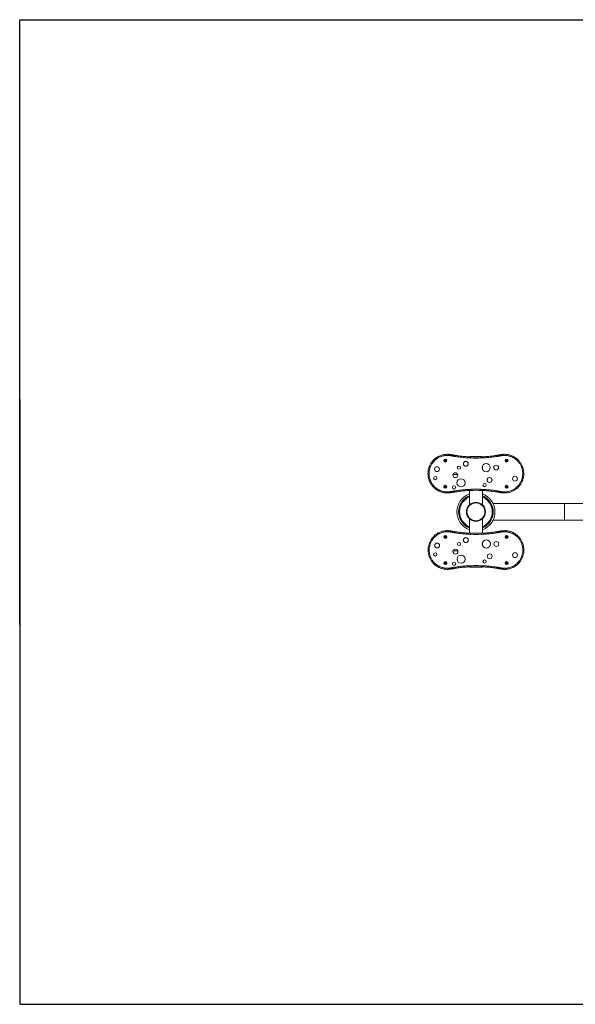
# Model space of a CAD drawing. Units: millimetres. Extents: x 22644 to 27318, y 1674 to 5556.
# Drawn here: x 22644 to 24685, y 1808 to 5421 of the extents above; entities that cross this region are included whole.
import ezdxf

# ---------------------------------------------------------------- set-up
doc = ezdxf.new("R2010")
doc.units = ezdxf.units.MM

msp = doc.modelspace()

# ---------------------------------------------------------------- linework, layer by layer
for p, q in [((22644.3, 3200.8), (22644.3, 5420.6)), ((22644.3, 5420.6), (25003.1, 5420.6)), ((22644.3, 4027.3), (22644.3, 1807.5)), ((22644.3, 1807.5), (25003.1, 1807.5))]:
    msp.add_line(p, q)
at = {"color": 7, "linetype": 'Continuous', "lineweight": 18}
for p, q in [((24174.6, 3808.3), (24174.6, 3813.2)), ((24205.6, 3802.8), (24206.4, 3804.3)), ((24206.4, 3801.3), (24205.6, 3802.8)), ((24206.4, 3804.3), (24208.2, 3804.3)), ((24208.2, 3801.3), (24206.4, 3801.3)), ((24208.2, 3804.3), (24209, 3802.8)), ((24209, 3802.8), (24208.2, 3801.3)), ((24228.1, 3824.6), (24227.3, 3820.6)), ((24227.3, 3820.6), (24228.1, 3824.6)), ((24245.8, 3817.5), (24242.1, 3818.1)), ((24245.8, 3821.5), (24242.5, 3822.1)), ((24245.8, 3817.5), (24245.8, 3821.5)), ((24275.5, 3814), (24275.5, 3818)), ((24297.1, 3818), (24297.1, 3816.5)), ((24297.1, 3818), (24320.1, 3818)), ((24301.2, 3812.3), (24301.2, 3816.3)), ((24320.1, 3818), (24343.1, 3818)), ((24338.6, 3816.3), (24338.6, 3812.3)), ((24343.1, 3816.6), (24343.1, 3818)), ((24364.3, 3814), (24364.3, 3818)), ((24397.2, 3822), (24393.9, 3821.5)), ((24393.9, 3817.5), (24393.9, 3821.5)), ((24397.7, 3818.1), (24393.9, 3817.5)), ((24411.7, 3824.5), (24412.4, 3820.6)), ((24412.5, 3820.6), (24411.8, 3824.6)), ((24412.5, 3820.6), (24412.3, 3820.6)), ((24430.8, 3802.8), (24431.7, 3804.3)), ((24431.7, 3801.3), (24430.8, 3802.8)), ((24431.7, 3804.3), (24433.4, 3804.3)), ((24433.4, 3801.3), (24431.7, 3801.3)), ((24433.4, 3804.3), (24434.3, 3802.8)), ((24434.3, 3802.8), (24433.4, 3801.3)), ((24465.3, 3813.2), (24465.3, 3808.3)), ((24151.1, 3775.2), (24151.1, 3785.9)), ((24246, 3757.7), (24242.5, 3757.7)), ((24344.3, 3769.9), (24344.3, 3783.7)), ((24488.7, 3785.9), (24488.7, 3775.2)), ((24151.1, 3723.7), (24151.1, 3734.4)), ((24252.8, 3751.7), (24235.7, 3751.7)), ((24488.7, 3734.4), (24488.7, 3723.7)), ((24174.6, 3696.4), (24174.6, 3701.3)), ((24205.6, 3706.8), (24206.4, 3708.3)), ((24206.4, 3705.3), (24205.6, 3706.8)), ((24206.4, 3708.3), (24208.2, 3708.3)), ((24208.2, 3705.3), (24206.4, 3705.3)), ((24208.2, 3708.3), (24209, 3706.8)), ((24209, 3706.8), (24208.2, 3705.3)), ((24227.3, 3688.9), (24228.1, 3685)), ((24242.1, 3691.5), (24245.8, 3692.1)), ((24242.5, 3687.5), (24245.8, 3688)), ((24245.8, 3692.1), (24245.8, 3688)), ((24275.5, 3695.6), (24275.5, 3691.6)), ((24296, 3693), (24296, 3640)), ((24301.2, 3693.2), (24301.2, 3697.2)), ((24338.6, 3697.2), (24338.6, 3693.2)), ((24344.3, 3640), (24344.3, 3693)), ((24364.3, 3695.6), (24364.3, 3691.6)), ((24393.9, 3692.1), (24393.9, 3688)), ((24393.9, 3692.1), (24397.7, 3691.5)), ((24393.9, 3688), (24397.2, 3687.5)), ((24412.4, 3689), (24411.7, 3685)), ((24411.8, 3685), (24412.5, 3688.9)), ((24430.8, 3706.8), (24431.7, 3708.3)), ((24431.7, 3705.3), (24430.8, 3706.8)), ((24431.7, 3708.3), (24433.4, 3708.3)), ((24433.4, 3705.3), (24431.7, 3705.3)), ((24433.4, 3708.3), (24434.3, 3706.8)), ((24434.3, 3706.8), (24433.4, 3705.3)), ((24465.3, 3701.3), (24465.3, 3696.4)), ((24344.3, 3640.3), (24344.4, 3640.3)), ((24376.1, 3644.8), (24375.4, 3644.8)), ((24645.1, 3644.8), (24383.1, 3644.8)), ((24740.1, 3644.8), (24645.1, 3644.8)), ((24645.1, 3644.8), (24645.1, 3614.7)), ((24645.1, 3614.7), (24645.1, 3584.5)), ((24296, 3589.3), (24296, 3536.4)), ((24344.3, 3536.4), (24344.3, 3589.4)), ((24344.4, 3589.1), (24344.3, 3589.1)), ((24375.4, 3584.5), (24376.1, 3584.5)), ((24383.1, 3584.5), (24645.1, 3584.5)), ((24645.1, 3584.5), (24740.1, 3584.5)), ((24228.5, 3544.4), (24227.7, 3540.4)), ((24227.7, 3540.4), (24228.5, 3544.4)), ((24246.2, 3541.3), (24242.9, 3541.9)), ((24246.2, 3537.3), (24246.2, 3541.3)), ((24397.6, 3541.8), (24394.3, 3541.3)), ((24394.3, 3537.3), (24394.3, 3541.3)), ((24412.1, 3544.3), (24412.8, 3540.4)), ((24412.9, 3540.4), (24412.2, 3544.4)), ((24151.5, 3495), (24151.5, 3505.7)), ((24175, 3528.1), (24175, 3533)), ((24206, 3522.6), (24206.8, 3524.1)), ((24206.8, 3521.1), (24206, 3522.6)), ((24206.8, 3524.1), (24208.6, 3524.1)), ((24208.6, 3521.1), (24206.8, 3521.1)), ((24208.6, 3524.1), (24209.4, 3522.6)), ((24209.4, 3522.6), (24208.6, 3521.1)), ((24246.2, 3537.3), (24242.5, 3537.9)), ((24275.9, 3533.8), (24275.9, 3537.8)), ((24301.6, 3532.1), (24301.6, 3536.1)), ((24339, 3536.1), (24339, 3532.1)), ((24364.7, 3533.8), (24364.7, 3537.8)), ((24398.1, 3537.9), (24394.3, 3537.3)), ((24412.9, 3540.4), (24412.7, 3540.4)), ((24431.2, 3522.6), (24432.1, 3524.1)), ((24432.1, 3521.1), (24431.2, 3522.6)), ((24432.1, 3524.1), (24433.8, 3524.1)), ((24433.8, 3521.1), (24432.1, 3521.1)), ((24433.8, 3524.1), (24434.7, 3522.6)), ((24434.7, 3522.6), (24433.8, 3521.1)), ((24465.7, 3533), (24465.7, 3528.1)), ((24489.1, 3505.7), (24489.1, 3495)), ((24253.1, 3471.7), (24236.2, 3471.7)), ((24344.3, 3490.6), (24344.3, 3502.6)), ((24151.5, 3443.5), (24151.5, 3454.2)), ((24489.1, 3454.2), (24489.1, 3443.5)), ((24175, 3416.2), (24175, 3421.1)), ((24206, 3426.6), (24206.8, 3428.1)), ((24206.8, 3425.1), (24206, 3426.6)), ((24206.8, 3428.1), (24208.6, 3428.1)), ((24208.6, 3425.1), (24206.8, 3425.1)), ((24208.6, 3428.1), (24209.4, 3426.6)), ((24209.4, 3426.6), (24208.6, 3425.1)), ((24227.7, 3408.7), (24228.5, 3404.8)), ((24242.5, 3411.3), (24246.2, 3411.9)), ((24242.9, 3407.3), (24246.2, 3407.8)), ((24246.2, 3411.9), (24246.2, 3407.8)), ((24275.9, 3415.4), (24275.9, 3411.4)), ((24297.1, 3412.8), (24297.1, 3411.4)), ((24297.1, 3411.4), (24320.1, 3411.4)), ((24301.6, 3413), (24301.6, 3417)), ((24320.1, 3411.4), (24343.1, 3411.4)), ((24339, 3417), (24339, 3413)), ((24343.1, 3411.4), (24343.1, 3412.8)), ((24364.7, 3415.4), (24364.7, 3411.4)), ((24394.3, 3411.9), (24394.3, 3407.8)), ((24394.3, 3411.9), (24398.1, 3411.3)), ((24394.3, 3407.8), (24397.6, 3407.3)), ((24412.8, 3408.8), (24412.1, 3404.8)), ((24412.2, 3404.8), (24412.9, 3408.7)), ((24431.2, 3426.6), (24432.1, 3428.1)), ((24432.1, 3425.1), (24431.2, 3426.6)), ((24432.1, 3428.1), (24433.8, 3428.1)), ((24433.8, 3425.1), (24432.1, 3425.1)), ((24433.8, 3428.1), (24434.7, 3426.6)), ((24434.7, 3426.6), (24433.8, 3425.1)), ((24465.7, 3421.1), (24465.7, 3416.2))]:
    msp.add_line(p, q, dxfattribs=at)
for centre, radius in [((24207.3, 3802.8), 5.5), ((24207.3, 3802.8), 5), ((24207.3, 3802.8), 1.15), ((24282.9, 3790.7), 9), ((24432.5, 3802.8), 5.5), ((24432.5, 3802.8), 5), ((24432.5, 3802.8), 1.15), ((24177.1, 3771.2), 9), ((24244.3, 3748.9), 9), ((24257.6, 3776.8), 6), ((24357.6, 3776.8), 15), ((24394.4, 3777), 9), ((24170.4, 3738.7), 6), ((24265.2, 3721.3), 15), ((24370.2, 3731.6), 9), ((24463.3, 3736.2), 9), ((24207.3, 3706.8), 5.5), ((24207.3, 3706.8), 5), ((24207.3, 3706.8), 1.15), ((24239.4, 3704.1), 6), ((24351.6, 3712.6), 6), ((24432.5, 3706.8), 5.5), ((24432.5, 3706.8), 5), ((24432.5, 3706.8), 1.15), ((24320.1, 3614.7), 35), ((24320.1, 3614.7), 33), ((24207.7, 3522.6), 5.5), ((24207.7, 3522.6), 5), ((24207.7, 3522.6), 1.15), ((24283.3, 3510.5), 9), ((24358, 3496.6), 15), ((24394.8, 3496.8), 9), ((24432.9, 3522.6), 5.5), ((24432.9, 3522.6), 5), ((24432.9, 3522.6), 1.15), ((24177.5, 3491), 9), ((24244.7, 3468.7), 9), ((24258, 3496.6), 6), ((24170.8, 3458.5), 6), ((24265.6, 3441.1), 15), ((24352, 3432.4), 6), ((24370.6, 3451.4), 9), ((24463.7, 3456), 9), ((24207.7, 3426.6), 5.5), ((24207.7, 3426.6), 5), ((24207.7, 3426.6), 1.15), ((24239.8, 3423.9), 6), ((24432.9, 3426.6), 5.5), ((24432.9, 3426.6), 5), ((24432.9, 3426.6), 1.15)]:
    msp.add_circle(centre, radius, dxfattribs=at)
for centre, radius, start, end in [((24319.9, 4312), 496, 267.8345, 272.1564), ((24319.9, 4312), 500, 267.8518, 272.1391), ((24319.9, 3197.6), 500, 87.8609, 92.1482), ((24319.9, 3197.6), 496, 87.8436, 92.1655), ((24320.1, 3614.7), 69.9, 110.227, 180), ((24320.1, 3614.7), 63.6, 112.3347, 180), ((24320.1, 3614.7), 63, 112.5403, 247.4597), ((24320.1, 3614.7), 60, 113.7346, 246.2654), ((24320.1, 3614.7), 69.9, 290.227, 69.773), ((24320.1, 3614.7), 63.6, 292.3347, 67.6653), ((24320.1, 3614.7), 63, 292.5403, 67.4597), ((24320.1, 3614.7), 60, 293.7346, 66.2654), ((24320.1, 3614.7), 69.9, 180, 249.773), ((24320.1, 3614.7), 63.6, 180, 247.6653), ((24320.1, 3614.7), 35.2, 133.244, 226.756), ((24320.1, 3614.7), 35.2, 313.244, 46.756), ((24320.3, 4031.8), 496, 267.8345, 272.1564), ((24320.3, 4031.8), 500, 267.8518, 272.1391), ((24320.3, 2917.4), 500, 87.8609, 92.1482), ((24320.3, 2917.4), 496, 87.8436, 92.1655)]:
    msp.add_arc(centre, radius, start, end, dxfattribs=at)
for points, knots in [([(24151.1, 3785.9), (24151.9, 3787.5), (24153.5, 3790.6), (24156.5, 3795.2), (24159.8, 3799.6), (24163.8, 3804.2), (24167.8, 3808), (24171.6, 3811.1), (24173.6, 3812.5), (24174.6, 3813.2)], [0, 0, 0, 0, 0.146732, 0.294358, 0.445161, 0.597351, 0.795809, 0.897478, 1, 1, 1, 1]), ([(24151.1, 3775.2), (24151.7, 3776.9), (24152.9, 3780.4), (24155.3, 3785.4), (24158, 3790.3), (24161.6, 3795.5), (24165.3, 3800), (24169, 3803.6), (24171.8, 3806.1), (24173.7, 3807.6), (24174.6, 3808.3)], [0, 0, 0, 0, 0.132885, 0.266657, 0.403292, 0.541062, 0.726417, 0.821172, 0.916666, 1, 1, 1, 1]), ([(24174.6, 3813.2), (24176, 3814.1), (24178.8, 3816), (24183.4, 3818.5), (24188.2, 3820.6), (24193.9, 3822.7), (24200.4, 3824.5), (24205.4, 3825.1), (24207.9, 3825.4)], [0, 0, 0, 0, 0.145383, 0.290755, 0.439883, 0.588998, 0.79288, 1, 1, 1, 1]), ([(24174.6, 3808.3), (24175.9, 3809.2), (24178.6, 3811.2), (24182.9, 3813.7), (24187.4, 3816), (24193, 3818.2), (24199.6, 3820.2), (24204.8, 3821), (24207.4, 3821.4)], [0, 0, 0, 0, 0.140738, 0.281466, 0.425808, 0.570136, 0.783101, 1, 1, 1, 1]), ([(24207.4, 3821.4), (24207.5, 3822.6), (24207.7, 3824), (24207.9, 3825.3), (24207.9, 3825.4)], [0, 0, 0, 0, 0.925325, 1, 1, 1, 1]), ([(24227.3, 3820.6), (24227.3, 3820.6), (24227.2, 3820.7), (24226.3, 3820.8), (24225, 3821), (24223.1, 3821.3), (24220.8, 3821.5), (24218.1, 3821.7), (24215.1, 3821.8), (24211.6, 3821.8), (24208.9, 3821.5), (24207.4, 3821.4)], [0, 0, 0, 0, 0.105633, 0.214325, 0.31996, 0.428679, 0.53387, 0.642201, 0.745821, 0.852469, 1, 1, 1, 1]), ([(24207.9, 3825.4), (24209, 3825.5), (24211.2, 3825.7), (24214.5, 3825.8), (24217.6, 3825.8), (24220.4, 3825.6), (24222.9, 3825.4), (24224.9, 3825.1), (24226.5, 3824.8), (24227.8, 3824.6), (24228, 3824.6), (24228.1, 3824.6)], [0, 0, 0, 0, 0.104716, 0.212384, 0.317133, 0.425049, 0.527756, 0.633397, 0.736946, 0.843427, 1, 1, 1, 1]), ([(24242.1, 3818.1), (24241.3, 3818.2), (24239.6, 3818.5), (24237.2, 3818.9), (24234.9, 3819.3), (24232.8, 3819.6), (24231, 3819.9), (24229.5, 3820.2), (24228.4, 3820.4), (24227.6, 3820.6), (24227.5, 3820.6), (24227.4, 3820.6)], [0, 0, 0, 0, 0.110539, 0.224282, 0.334821, 0.448567, 0.559081, 0.672799, 0.783324, 0.897054, 1, 1, 1, 1]), ([(24228.1, 3824.6), (24228.1, 3824.6), (24228.2, 3824.5), (24228.8, 3824.4), (24229.9, 3824.2), (24231.2, 3824), (24233, 3823.7), (24235, 3823.3), (24237.2, 3822.9), (24239.7, 3822.5), (24241.6, 3822.2), (24242.5, 3822.1)], [0, 0, 0, 0, 0.108808, 0.217616, 0.326424, 0.435232, 0.544036, 0.652839, 0.761626, 0.870412, 1, 1, 1, 1]), ([(24242.1, 3818.1), (24242.1, 3818.1), (24242.3, 3819.4), (24242.4, 3820.8), (24242.5, 3822.1)], [0, 0, 0, 0, 0.034091, 1, 1, 1, 1]), ([(24275.5, 3818), (24273, 3818.2), (24268.1, 3818.7), (24260.7, 3819.5), (24253.2, 3820.5), (24248.3, 3821.2), (24245.8, 3821.5)], [0, 0, 0, 0, 0.2484452, 0.4975082, 0.7484421, 1, 1, 1, 1]), ([(24275.5, 3814), (24273, 3814.2), (24268.1, 3814.7), (24260.7, 3815.5), (24253.2, 3816.4), (24248.3, 3817.1), (24245.8, 3817.5)], [0, 0, 0, 0, 0.248447, 0.497511, 0.748444, 1, 1, 1, 1]), ([(24301.2, 3816.3), (24296.9, 3816.5), (24288.3, 3816.9), (24279.7, 3817.6), (24275.5, 3818)], [0, 0, 0, 0, 0.499682, 1, 1, 1, 1]), ([(24301.2, 3812.3), (24296.9, 3812.5), (24288.3, 3812.9), (24279.7, 3813.6), (24275.5, 3814)], [0, 0, 0, 0, 0.499685, 1, 1, 1, 1]), ([(24364.3, 3818), (24360, 3817.6), (24351.5, 3816.9), (24342.9, 3816.5), (24338.6, 3816.3)], [0, 0, 0, 0, 0.499683, 1, 1, 1, 1]), ([(24364.3, 3814), (24360, 3813.6), (24351.5, 3812.9), (24342.9, 3812.5), (24338.6, 3812.3)], [0, 0, 0, 0, 0.499686, 1, 1, 1, 1]), ([(24393.9, 3821.5), (24391.5, 3821.2), (24386.6, 3820.5), (24379.2, 3819.5), (24371.8, 3818.7), (24366.8, 3818.2), (24364.3, 3818)], [0, 0, 0, 0, 0.24846, 0.497522, 0.748444, 1, 1, 1, 1]), ([(24393.9, 3817.5), (24391.5, 3817.1), (24386.6, 3816.4), (24379.2, 3815.5), (24371.8, 3814.7), (24366.8, 3814.2), (24364.3, 3814)], [0, 0, 0, 0, 0.2484615, 0.4975254, 0.7484457, 1, 1, 1, 1]), ([(24397.2, 3822), (24398, 3822.2), (24399.6, 3822.4), (24401.9, 3822.8), (24404.1, 3823.2), (24406.2, 3823.5), (24408, 3823.9), (24409.5, 3824.1), (24410.7, 3824.3), (24411.5, 3824.5), (24411.6, 3824.5), (24411.7, 3824.5)], [0, 0, 0, 0, 0.100903, 0.204379, 0.311633, 0.422, 0.529229, 0.639568, 0.746809, 0.857159, 1, 1, 1, 1]), ([(24397.2, 3822), (24397.4, 3820.8), (24397.5, 3819.4), (24397.7, 3818.1), (24397.7, 3818.1)], [0, 0, 0, 0, 0.965909, 1, 1, 1, 1]), ([(24412.4, 3820.6), (24412.3, 3820.6), (24412.3, 3820.6), (24411.7, 3820.5), (24410.7, 3820.3), (24409.3, 3820), (24407.6, 3819.7), (24405.6, 3819.4), (24403.3, 3819), (24400.7, 3818.5), (24398.8, 3818.2), (24397.7, 3818.1)], [0, 0, 0, 0, 0.0662027, 0.1799584, 0.2905083, 0.4042644, 0.5148095, 0.6285614, 0.7390895, 0.852823, 1, 1, 1, 1]), ([(24411.8, 3824.6), (24411.8, 3824.6), (24411.9, 3824.6), (24412.8, 3824.7), (24414.2, 3825), (24416, 3825.2), (24418.3, 3825.5), (24421, 3825.7), (24424, 3825.8), (24427.6, 3825.8), (24430.4, 3825.6), (24432, 3825.4)], [0, 0, 0, 0, 0.104932, 0.212903, 0.317837, 0.425832, 0.530372, 0.638024, 0.74117, 0.847327, 1, 1, 1, 1]), ([(24432.5, 3821.4), (24431.4, 3821.5), (24429.3, 3821.7), (24426.1, 3821.8), (24423, 3821.8), (24420.2, 3821.6), (24417.7, 3821.4), (24415.7, 3821.2), (24414.1, 3820.9), (24412.8, 3820.7), (24412.6, 3820.7), (24412.5, 3820.6)], [0, 0, 0, 0, 0.102962, 0.205899, 0.312931, 0.419959, 0.524556, 0.629161, 0.734691, 0.840224, 1, 1, 1, 1]), ([(24432, 3825.4), (24432, 3825.3), (24432.2, 3824), (24432.3, 3822.6), (24432.5, 3821.4)], [0, 0, 0, 0, 0.074675, 1, 1, 1, 1]), ([(24432, 3825.4), (24433.7, 3825.2), (24437.2, 3824.8), (24442.4, 3823.7), (24447.5, 3822.2), (24453.2, 3820), (24459.2, 3817.1), (24463.2, 3814.5), (24465.3, 3813.2)], [0, 0, 0, 0, 0.144627, 0.28926, 0.438605, 0.587963, 0.792712, 1, 1, 1, 1]), ([(24432.5, 3821.4), (24434.1, 3821.1), (24437.4, 3820.7), (24442.3, 3819.6), (24447.1, 3818.1), (24452.6, 3815.9), (24458.9, 3812.8), (24463.1, 3809.8), (24465.3, 3808.3)], [0, 0, 0, 0, 0.136428, 0.272862, 0.413523, 0.554195, 0.775365, 1, 1, 1, 1]), ([(24465.3, 3813.2), (24466.3, 3812.5), (24468.2, 3811.1), (24472.1, 3807.9), (24476.2, 3804.1), (24480.2, 3799.5), (24483.4, 3795.2), (24486.3, 3790.7), (24487.9, 3787.5), (24488.7, 3785.9)], [0, 0, 0, 0, 0.10191, 0.203839, 0.414058, 0.558278, 0.702542, 0.85126, 1, 1, 1, 1]), ([(24465.3, 3808.3), (24466.4, 3807.4), (24468.6, 3805.6), (24471.9, 3802.6), (24475, 3799.3), (24478.1, 3795.7), (24481, 3791.6), (24483.7, 3787.1), (24486, 3782.4), (24487.7, 3778.4), (24488.5, 3776), (24488.7, 3775.2)], [0, 0, 0, 0, 0.106297, 0.212629, 0.323395, 0.43419, 0.558989, 0.683813, 0.812087, 0.940368, 1, 1, 1, 1]), ([(24151.1, 3723.7), (24150.3, 3725.4), (24148.8, 3728.7), (24146.9, 3734.1), (24145.5, 3739.7), (24144.5, 3745.4), (24144, 3750.9), (24143.9, 3756.5), (24144.2, 3762.1), (24145.2, 3769), (24146.9, 3775.5), (24149.1, 3781.5), (24150.4, 3784.4), (24151.1, 3785.9)], [0, 0, 0, 0, 0.087192, 0.175084, 0.26502, 0.355621, 0.440455, 0.525819, 0.612843, 0.700442, 0.848572, 0.924064, 1, 1, 1, 1]), ([(24151.1, 3734.4), (24150.6, 3736.2), (24149.5, 3739.8), (24148.5, 3745.4), (24147.9, 3751.2), (24147.9, 3758.1), (24148.5, 3764.7), (24149.8, 3770.7), (24150.7, 3773.7), (24151.1, 3775.2)], [0, 0, 0, 0, 0.135604, 0.272333, 0.412511, 0.553851, 0.774474, 0.88692, 1, 1, 1, 1]), ([(24488.7, 3785.9), (24489.5, 3784.2), (24491.1, 3780.8), (24492.9, 3775.4), (24494.4, 3769.9), (24495.4, 3764.2), (24495.9, 3758.6), (24496, 3753.1), (24495.6, 3747.5), (24494.6, 3740.6), (24493, 3734.1), (24490.8, 3728.1), (24489.4, 3725.1), (24488.7, 3723.7)], [0, 0, 0, 0, 0.087192, 0.175084, 0.26502, 0.355621, 0.440455, 0.525819, 0.612843, 0.700442, 0.848572, 0.924064, 1, 1, 1, 1]), ([(24488.7, 3775.2), (24489.3, 3773.4), (24490.3, 3769.8), (24491.3, 3764.2), (24491.9, 3758.4), (24492, 3751.5), (24491.3, 3744.9), (24490.1, 3738.9), (24489.2, 3735.9), (24488.7, 3734.4)], [0, 0, 0, 0, 0.135604, 0.272333, 0.412511, 0.553851, 0.774474, 0.88692, 1, 1, 1, 1]), ([(24174.6, 3701.3), (24173.4, 3702.2), (24171.2, 3703.9), (24167.9, 3707), (24164.8, 3710.2), (24161.8, 3713.9), (24158.9, 3718), (24156.2, 3722.4), (24153.8, 3727.1), (24152.2, 3731.2), (24151.4, 3733.6), (24151.1, 3734.4)], [0, 0, 0, 0, 0.106297, 0.212629, 0.323395, 0.43419, 0.558989, 0.683813, 0.812087, 0.940368, 1, 1, 1, 1]), ([(24174.6, 3696.4), (24173.6, 3697.1), (24171.6, 3698.5), (24167.7, 3701.6), (24163.7, 3705.5), (24159.7, 3710.1), (24156.5, 3714.4), (24153.6, 3718.9), (24151.9, 3722.1), (24151.1, 3723.7)], [0, 0, 0, 0, 0.10191, 0.203839, 0.414058, 0.558278, 0.702542, 0.85126, 1, 1, 1, 1]), ([(24488.7, 3734.4), (24488.1, 3732.7), (24486.9, 3729.2), (24484.6, 3724.2), (24481.8, 3719.3), (24478.2, 3714), (24474.5, 3709.6), (24470.8, 3705.9), (24468.1, 3703.5), (24466.2, 3702), (24465.3, 3701.3)], [0, 0, 0, 0, 0.132885, 0.266657, 0.403292, 0.541062, 0.726417, 0.821172, 0.916666, 1, 1, 1, 1]), ([(24488.7, 3723.7), (24487.9, 3722.1), (24486.3, 3718.9), (24483.4, 3714.4), (24480.1, 3710), (24476, 3705.4), (24472, 3701.6), (24468.2, 3698.5), (24466.3, 3697.1), (24465.3, 3696.4)], [0, 0, 0, 0, 0.146732, 0.294358, 0.445161, 0.597351, 0.795809, 0.897478, 1, 1, 1, 1]), ([(24207.4, 3688.2), (24205.7, 3688.4), (24202.5, 3688.9), (24197.6, 3690), (24192.8, 3691.5), (24187.2, 3693.7), (24181, 3696.8), (24176.7, 3699.8), (24174.6, 3701.3)], [0, 0, 0, 0, 0.136428, 0.272862, 0.413523, 0.554195, 0.775365, 1, 1, 1, 1]), ([(24207.9, 3684.1), (24206.1, 3684.4), (24202.7, 3684.8), (24197.5, 3685.9), (24192.3, 3687.4), (24186.7, 3689.6), (24180.7, 3692.4), (24176.6, 3695.1), (24174.6, 3696.4)], [0, 0, 0, 0, 0.144627, 0.28926, 0.438605, 0.587963, 0.792712, 1, 1, 1, 1]), ([(24207.4, 3688.2), (24208.4, 3688.1), (24210.6, 3687.9), (24213.8, 3687.8), (24216.8, 3687.8), (24219.7, 3687.9), (24222.1, 3688.2), (24224.2, 3688.4), (24225.7, 3688.7), (24227, 3688.9), (24227.2, 3688.9), (24227.3, 3688.9)], [0, 0, 0, 0, 0.102962, 0.205899, 0.312931, 0.419959, 0.524556, 0.629161, 0.734691, 0.840224, 1, 1, 1, 1]), ([(24207.9, 3684.1), (24207.9, 3684.2), (24207.7, 3685.6), (24207.5, 3687), (24207.4, 3688.2)], [0, 0, 0, 0, 0.074675, 1, 1, 1, 1]), ([(24227.4, 3689), (24227.4, 3689), (24227.5, 3689), (24228.1, 3689.1), (24229.1, 3689.3), (24230.5, 3689.5), (24232.2, 3689.8), (24234.2, 3690.2), (24236.4, 3690.6), (24239.1, 3691), (24241, 3691.3), (24242.1, 3691.5)], [0, 0, 0, 0, 0.066203, 0.179958, 0.290508, 0.404264, 0.514809, 0.628561, 0.739089, 0.852823, 1, 1, 1, 1]), ([(24242.5, 3687.5), (24241.8, 3687.4), (24240.2, 3687.2), (24237.9, 3686.8), (24235.7, 3686.4), (24233.6, 3686), (24231.8, 3685.7), (24230.3, 3685.4), (24229.1, 3685.2), (24228.3, 3685.1), (24228.1, 3685), (24228.1, 3685)], [0, 0, 0, 0, 0.100903, 0.204379, 0.311633, 0.422, 0.529229, 0.639568, 0.746809, 0.857159, 1, 1, 1, 1]), ([(24242.5, 3687.5), (24242.4, 3688.8), (24242.3, 3690.1), (24242.1, 3691.5), (24242.1, 3691.5)], [0, 0, 0, 0, 0.965909, 1, 1, 1, 1]), ([(24245.8, 3692.1), (24248.3, 3692.4), (24253.2, 3693.1), (24260.5, 3694.1), (24268, 3694.9), (24273, 3695.4), (24275.5, 3695.6)], [0, 0, 0, 0, 0.248462, 0.497525, 0.748446, 1, 1, 1, 1]), ([(24245.8, 3688), (24248.3, 3688.4), (24253.2, 3689.1), (24260.5, 3690), (24268, 3690.9), (24273, 3691.4), (24275.5, 3691.6)], [0, 0, 0, 0, 0.24846, 0.497522, 0.748444, 1, 1, 1, 1]), ([(24275.5, 3695.6), (24279.7, 3696), (24288.3, 3696.7), (24296.9, 3697.1), (24301.2, 3697.2)], [0, 0, 0, 0, 0.4996858, 1, 1, 1, 1]), ([(24275.5, 3691.6), (24279.7, 3692), (24288.3, 3692.7), (24296.9, 3693.1), (24301.2, 3693.2)], [0, 0, 0, 0, 0.499683, 1, 1, 1, 1]), ([(24338.6, 3697.2), (24342.9, 3697.1), (24351.5, 3696.7), (24360, 3696), (24364.3, 3695.6)], [0, 0, 0, 0, 0.499685, 1, 1, 1, 1]), ([(24338.6, 3693.2), (24342.9, 3693.1), (24351.5, 3692.7), (24360, 3692), (24364.3, 3691.6)], [0, 0, 0, 0, 0.499682, 1, 1, 1, 1]), ([(24364.3, 3695.6), (24366.8, 3695.4), (24371.7, 3694.9), (24379.1, 3694.1), (24386.5, 3693.2), (24391.5, 3692.4), (24393.9, 3692.1)], [0, 0, 0, 0, 0.2484472, 0.4975114, 0.7484441, 1, 1, 1, 1]), ([(24364.3, 3691.6), (24366.8, 3691.4), (24371.7, 3690.9), (24379.1, 3690.1), (24386.5, 3689.1), (24391.5, 3688.4), (24393.9, 3688)], [0, 0, 0, 0, 0.248445, 0.497508, 0.748442, 1, 1, 1, 1]), ([(24397.7, 3691.5), (24397.7, 3691.5), (24397.5, 3690.1), (24397.4, 3688.8), (24397.2, 3687.5)], [0, 0, 0, 0, 0.034091, 1, 1, 1, 1]), ([(24411.7, 3685), (24411.7, 3685), (24411.6, 3685.1), (24410.9, 3685.2), (24409.9, 3685.4), (24408.5, 3685.6), (24406.8, 3685.9), (24404.8, 3686.3), (24402.6, 3686.7), (24400, 3687.1), (24398.2, 3687.4), (24397.2, 3687.5)], [0, 0, 0, 0, 0.108808, 0.217616, 0.326424, 0.435232, 0.544036, 0.652839, 0.761626, 0.870412, 1, 1, 1, 1]), ([(24397.7, 3691.5), (24398.5, 3691.4), (24400.1, 3691.1), (24402.6, 3690.7), (24404.9, 3690.3), (24406.9, 3690), (24408.8, 3689.6), (24410.2, 3689.4), (24411.4, 3689.2), (24412.3, 3689), (24412.4, 3689), (24412.4, 3689)], [0, 0, 0, 0, 0.105853, 0.214775, 0.320628, 0.429552, 0.535382, 0.644279, 0.75012, 0.859029, 1, 1, 1, 1]), ([(24412.5, 3688.9), (24412.6, 3688.9), (24412.7, 3688.9), (24413.5, 3688.8), (24414.9, 3688.5), (24416.7, 3688.3), (24419.1, 3688), (24421.7, 3687.8), (24424.7, 3687.8), (24428.3, 3687.8), (24431, 3688.1), (24432.5, 3688.2)], [0, 0, 0, 0, 0.105633, 0.214325, 0.31996, 0.428679, 0.53387, 0.642201, 0.745821, 0.852469, 1, 1, 1, 1]), ([(24465.3, 3696.4), (24463.9, 3695.4), (24461, 3693.6), (24456.4, 3691.1), (24451.6, 3688.9), (24446, 3686.9), (24439.4, 3685.1), (24434.5, 3684.5), (24432, 3684.1)], [0, 0, 0, 0, 0.1453832, 0.2907547, 0.4398835, 0.5889982, 0.7928798, 1, 1, 1, 1]), ([(24432.5, 3688.2), (24432.3, 3687), (24432.2, 3685.6), (24432, 3684.2), (24432, 3684.1)], [0, 0, 0, 0, 0.925325, 1, 1, 1, 1]), ([(24465.3, 3701.3), (24463.9, 3700.3), (24461.3, 3698.4), (24457, 3695.9), (24452.4, 3693.6), (24446.9, 3691.4), (24440.2, 3689.4), (24435.1, 3688.6), (24432.5, 3688.2)], [0, 0, 0, 0, 0.140738, 0.281466, 0.425808, 0.570136, 0.783101, 1, 1, 1, 1]), ([(24228.1, 3685), (24228, 3685), (24227.9, 3685), (24227.1, 3684.8), (24225.7, 3684.6), (24223.8, 3684.3), (24221.5, 3684.1), (24218.9, 3683.9), (24215.9, 3683.8), (24212.2, 3683.8), (24209.5, 3684), (24207.9, 3684.1)], [0, 0, 0, 0, 0.104932, 0.212903, 0.317837, 0.425832, 0.530372, 0.638024, 0.74117, 0.847327, 1, 1, 1, 1]), ([(24432, 3684.1), (24430.9, 3684), (24428.6, 3683.9), (24425.4, 3683.8), (24422.2, 3683.8), (24419.4, 3684), (24417, 3684.2), (24414.9, 3684.5), (24413.4, 3684.7), (24412.1, 3685), (24411.9, 3685), (24411.8, 3685)], [0, 0, 0, 0, 0.104716, 0.212384, 0.317133, 0.425049, 0.527756, 0.633397, 0.736946, 0.843427, 1, 1, 1, 1]), ([(24175, 3533), (24176.4, 3533.9), (24179.2, 3535.8), (24183.8, 3538.3), (24188.6, 3540.4), (24194.3, 3542.5), (24200.8, 3544.3), (24205.8, 3544.9), (24208.3, 3545.2)], [0, 0, 0, 0, 0.145383, 0.290755, 0.439883, 0.588998, 0.79288, 1, 1, 1, 1]), ([(24175, 3528.1), (24176.3, 3529), (24179, 3531), (24183.3, 3533.5), (24187.8, 3535.8), (24193.4, 3538), (24200, 3540), (24205.2, 3540.8), (24207.8, 3541.2)], [0, 0, 0, 0, 0.140738, 0.281466, 0.425808, 0.570136, 0.783101, 1, 1, 1, 1]), ([(24207.8, 3541.2), (24207.9, 3542.4), (24208.1, 3543.8), (24208.3, 3545.1), (24208.3, 3545.2)], [0, 0, 0, 0, 0.925325, 1, 1, 1, 1]), ([(24227.7, 3540.4), (24227.7, 3540.4), (24227.6, 3540.5), (24226.7, 3540.6), (24225.4, 3540.8), (24223.5, 3541.1), (24221.2, 3541.3), (24218.5, 3541.5), (24215.5, 3541.6), (24212, 3541.6), (24209.3, 3541.3), (24207.8, 3541.2)], [0, 0, 0, 0, 0.105633, 0.214325, 0.31996, 0.428679, 0.53387, 0.642201, 0.745821, 0.852469, 1, 1, 1, 1]), ([(24208.3, 3545.2), (24209.4, 3545.3), (24211.6, 3545.5), (24214.9, 3545.6), (24218, 3545.6), (24220.8, 3545.4), (24223.3, 3545.2), (24225.3, 3544.9), (24226.9, 3544.6), (24228.2, 3544.4), (24228.4, 3544.4), (24228.5, 3544.4)], [0, 0, 0, 0, 0.104716, 0.212384, 0.317133, 0.425049, 0.527756, 0.633397, 0.736946, 0.843427, 1, 1, 1, 1]), ([(24228.5, 3544.4), (24228.5, 3544.4), (24228.6, 3544.3), (24229.2, 3544.2), (24230.3, 3544), (24231.6, 3543.8), (24233.4, 3543.5), (24235.4, 3543.1), (24237.6, 3542.7), (24240.1, 3542.3), (24242, 3542), (24242.9, 3541.9)], [0, 0, 0, 0, 0.108808, 0.217616, 0.326424, 0.435232, 0.544036, 0.652839, 0.761626, 0.870412, 1, 1, 1, 1]), ([(24242.5, 3537.9), (24242.5, 3537.9), (24242.7, 3539.2), (24242.8, 3540.6), (24242.9, 3541.9)], [0, 0, 0, 0, 0.034091, 1, 1, 1, 1]), ([(24275.9, 3537.8), (24273.4, 3538), (24268.5, 3538.5), (24261.1, 3539.3), (24253.6, 3540.3), (24248.7, 3541), (24246.2, 3541.3)], [0, 0, 0, 0, 0.248445, 0.497508, 0.748442, 1, 1, 1, 1]), ([(24394.3, 3541.3), (24391.9, 3541), (24387, 3540.3), (24379.6, 3539.3), (24372.2, 3538.5), (24367.2, 3538), (24364.7, 3537.8)], [0, 0, 0, 0, 0.24846, 0.497522, 0.748444, 1, 1, 1, 1]), ([(24397.6, 3541.8), (24398.4, 3542), (24400, 3542.2), (24402.3, 3542.6), (24404.5, 3543), (24406.6, 3543.3), (24408.4, 3543.7), (24409.9, 3543.9), (24411.1, 3544.1), (24411.9, 3544.3), (24412, 3544.3), (24412.1, 3544.3)], [0, 0, 0, 0, 0.100903, 0.204379, 0.311633, 0.422, 0.529229, 0.639568, 0.746809, 0.857159, 1, 1, 1, 1]), ([(24397.6, 3541.8), (24397.8, 3540.6), (24397.9, 3539.2), (24398.1, 3537.9), (24398.1, 3537.9)], [0, 0, 0, 0, 0.965909, 1, 1, 1, 1]), ([(24412.2, 3544.4), (24412.2, 3544.4), (24412.3, 3544.4), (24413.2, 3544.5), (24414.6, 3544.8), (24416.4, 3545), (24418.7, 3545.3), (24421.4, 3545.5), (24424.4, 3545.6), (24428, 3545.6), (24430.8, 3545.4), (24432.4, 3545.2)], [0, 0, 0, 0, 0.104932, 0.212903, 0.317837, 0.425832, 0.530372, 0.638024, 0.74117, 0.847327, 1, 1, 1, 1]), ([(24432.9, 3541.2), (24431.8, 3541.3), (24429.7, 3541.5), (24426.5, 3541.6), (24423.4, 3541.6), (24420.6, 3541.4), (24418.1, 3541.2), (24416.1, 3541), (24414.5, 3540.7), (24413.2, 3540.5), (24413, 3540.5), (24412.9, 3540.4)], [0, 0, 0, 0, 0.102962, 0.205899, 0.312931, 0.419959, 0.524556, 0.629161, 0.734691, 0.840224, 1, 1, 1, 1]), ([(24432.4, 3545.2), (24432.4, 3545.1), (24432.6, 3543.8), (24432.7, 3542.4), (24432.9, 3541.2)], [0, 0, 0, 0, 0.074675, 1, 1, 1, 1]), ([(24432.4, 3545.2), (24434.1, 3545), (24437.6, 3544.6), (24442.8, 3543.5), (24447.9, 3542), (24453.6, 3539.8), (24459.6, 3536.9), (24463.6, 3534.3), (24465.7, 3533)], [0, 0, 0, 0, 0.144627, 0.28926, 0.438605, 0.587963, 0.792712, 1, 1, 1, 1]), ([(24432.9, 3541.2), (24434.5, 3540.9), (24437.8, 3540.5), (24442.7, 3539.4), (24447.5, 3537.9), (24453, 3535.7), (24459.3, 3532.6), (24463.5, 3529.6), (24465.7, 3528.1)], [0, 0, 0, 0, 0.1364282, 0.2728625, 0.4135231, 0.554195, 0.775365, 1, 1, 1, 1]), ([(24151.5, 3443.5), (24150.7, 3445.2), (24149.2, 3448.5), (24147.3, 3453.9), (24145.9, 3459.5), (24144.9, 3465.2), (24144.4, 3470.7), (24144.3, 3476.3), (24144.6, 3481.9), (24145.6, 3488.8), (24147.3, 3495.3), (24149.5, 3501.3), (24150.8, 3504.2), (24151.5, 3505.7)], [0, 0, 0, 0, 0.087192, 0.175084, 0.26502, 0.355621, 0.440455, 0.525819, 0.612843, 0.700442, 0.848572, 0.924064, 1, 1, 1, 1]), ([(24151.5, 3505.7), (24152.3, 3507.3), (24153.9, 3510.4), (24156.9, 3515), (24160.2, 3519.4), (24164.2, 3524), (24168.2, 3527.8), (24172, 3530.9), (24174, 3532.3), (24175, 3533)], [0, 0, 0, 0, 0.146732, 0.294358, 0.445161, 0.597351, 0.795809, 0.897478, 1, 1, 1, 1]), ([(24151.5, 3495), (24152.1, 3496.7), (24153.3, 3500.2), (24155.7, 3505.2), (24158.4, 3510.1), (24162, 3515.3), (24165.7, 3519.8), (24169.4, 3523.4), (24172.2, 3525.9), (24174.1, 3527.4), (24175, 3528.1)], [0, 0, 0, 0, 0.132885, 0.266657, 0.403292, 0.541062, 0.726417, 0.821172, 0.916666, 1, 1, 1, 1]), ([(24242.5, 3537.9), (24241.7, 3538), (24240, 3538.3), (24237.6, 3538.7), (24235.3, 3539.1), (24233.2, 3539.4), (24231.4, 3539.7), (24229.9, 3540), (24228.8, 3540.2), (24228, 3540.4), (24227.9, 3540.4), (24227.8, 3540.4)], [0, 0, 0, 0, 0.110539, 0.224282, 0.334821, 0.448567, 0.559081, 0.672799, 0.783324, 0.897054, 1, 1, 1, 1]), ([(24275.9, 3533.8), (24273.4, 3534), (24268.5, 3534.5), (24261.1, 3535.3), (24253.6, 3536.2), (24248.7, 3536.9), (24246.2, 3537.3)], [0, 0, 0, 0, 0.248447, 0.497511, 0.748444, 1, 1, 1, 1]), ([(24301.6, 3536.1), (24297.3, 3536.3), (24288.7, 3536.7), (24280.1, 3537.4), (24275.9, 3537.8)], [0, 0, 0, 0, 0.4996823, 1, 1, 1, 1]), ([(24301.6, 3532.1), (24297.3, 3532.3), (24288.7, 3532.7), (24280.1, 3533.4), (24275.9, 3533.8)], [0, 0, 0, 0, 0.499685, 1, 1, 1, 1]), ([(24364.7, 3537.8), (24360.4, 3537.4), (24351.9, 3536.7), (24343.3, 3536.3), (24339, 3536.1)], [0, 0, 0, 0, 0.499683, 1, 1, 1, 1]), ([(24364.7, 3533.8), (24360.4, 3533.4), (24351.9, 3532.7), (24343.3, 3532.3), (24339, 3532.1)], [0, 0, 0, 0, 0.499686, 1, 1, 1, 1]), ([(24394.3, 3537.3), (24391.9, 3536.9), (24387, 3536.2), (24379.6, 3535.3), (24372.2, 3534.5), (24367.2, 3534), (24364.7, 3533.8)], [0, 0, 0, 0, 0.2484615, 0.4975254, 0.7484457, 1, 1, 1, 1]), ([(24412.8, 3540.4), (24412.7, 3540.4), (24412.7, 3540.4), (24412.1, 3540.3), (24411.1, 3540.1), (24409.7, 3539.8), (24408, 3539.5), (24406, 3539.2), (24403.7, 3538.8), (24401.1, 3538.3), (24399.2, 3538), (24398.1, 3537.9)], [0, 0, 0, 0, 0.066203, 0.179958, 0.290508, 0.404264, 0.514809, 0.628561, 0.739089, 0.852823, 1, 1, 1, 1]), ([(24465.7, 3533), (24466.7, 3532.3), (24468.6, 3530.9), (24472.5, 3527.7), (24476.6, 3523.9), (24480.6, 3519.3), (24483.8, 3515), (24486.7, 3510.5), (24488.3, 3507.3), (24489.1, 3505.7)], [0, 0, 0, 0, 0.10191, 0.203839, 0.414058, 0.558278, 0.702542, 0.85126, 1, 1, 1, 1]), ([(24465.7, 3528.1), (24466.8, 3527.2), (24469, 3525.4), (24472.3, 3522.4), (24475.4, 3519.1), (24478.5, 3515.5), (24481.4, 3511.4), (24484.1, 3506.9), (24486.4, 3502.2), (24488.1, 3498.2), (24488.9, 3495.8), (24489.1, 3495)], [0, 0, 0, 0, 0.106297, 0.212629, 0.323395, 0.43419, 0.558989, 0.683813, 0.812087, 0.940368, 1, 1, 1, 1]), ([(24489.1, 3505.7), (24489.9, 3504), (24491.5, 3500.6), (24493.3, 3495.2), (24494.8, 3489.7), (24495.8, 3484), (24496.3, 3478.4), (24496.4, 3472.9), (24496, 3467.3), (24495, 3460.4), (24493.4, 3453.9), (24491.2, 3447.9), (24489.8, 3444.9), (24489.1, 3443.5)], [0, 0, 0, 0, 0.087192, 0.175084, 0.26502, 0.355621, 0.440455, 0.525819, 0.612843, 0.700442, 0.848572, 0.924064, 1, 1, 1, 1]), ([(24151.5, 3454.2), (24151, 3456), (24149.9, 3459.6), (24148.9, 3465.2), (24148.3, 3471), (24148.3, 3477.9), (24148.9, 3484.5), (24150.2, 3490.5), (24151.1, 3493.5), (24151.5, 3495)], [0, 0, 0, 0, 0.135604, 0.272333, 0.412511, 0.553851, 0.774474, 0.88692, 1, 1, 1, 1]), ([(24489.1, 3495), (24489.7, 3493.2), (24490.7, 3489.6), (24491.7, 3484), (24492.3, 3478.2), (24492.4, 3471.3), (24491.7, 3464.7), (24490.5, 3458.7), (24489.6, 3455.7), (24489.1, 3454.2)], [0, 0, 0, 0, 0.135604, 0.272333, 0.412511, 0.553851, 0.774474, 0.88692, 1, 1, 1, 1]), ([(24175, 3421.1), (24173.8, 3422), (24171.6, 3423.7), (24168.3, 3426.8), (24165.2, 3430), (24162.2, 3433.7), (24159.3, 3437.8), (24156.6, 3442.2), (24154.2, 3446.9), (24152.6, 3451), (24151.8, 3453.4), (24151.5, 3454.2)], [0, 0, 0, 0, 0.106297, 0.212629, 0.323395, 0.43419, 0.558989, 0.683813, 0.812087, 0.940368, 1, 1, 1, 1]), ([(24175, 3416.2), (24174, 3416.9), (24172, 3418.3), (24168.1, 3421.4), (24164.1, 3425.3), (24160.1, 3429.9), (24156.9, 3434.2), (24154, 3438.7), (24152.3, 3441.9), (24151.5, 3443.5)], [0, 0, 0, 0, 0.10191, 0.203839, 0.414058, 0.558278, 0.702542, 0.85126, 1, 1, 1, 1]), ([(24489.1, 3454.2), (24488.5, 3452.5), (24487.3, 3449), (24485, 3444), (24482.2, 3439.1), (24478.6, 3433.8), (24474.9, 3429.4), (24471.2, 3425.7), (24468.5, 3423.3), (24466.6, 3421.8), (24465.7, 3421.1)], [0, 0, 0, 0, 0.132885, 0.266657, 0.403292, 0.541062, 0.726417, 0.821172, 0.916666, 1, 1, 1, 1]), ([(24489.1, 3443.5), (24488.3, 3441.9), (24486.7, 3438.7), (24483.8, 3434.2), (24480.5, 3429.8), (24476.4, 3425.2), (24472.4, 3421.4), (24468.6, 3418.3), (24466.7, 3416.9), (24465.7, 3416.2)], [0, 0, 0, 0, 0.146732, 0.294358, 0.445161, 0.597351, 0.795809, 0.897478, 1, 1, 1, 1]), ([(24207.8, 3408), (24206.1, 3408.2), (24202.9, 3408.7), (24198, 3409.8), (24193.2, 3411.3), (24187.6, 3413.5), (24181.4, 3416.6), (24177.1, 3419.6), (24175, 3421.1)], [0, 0, 0, 0, 0.136428, 0.272862, 0.413523, 0.554195, 0.775365, 1, 1, 1, 1]), ([(24208.3, 3403.9), (24206.5, 3404.2), (24203.1, 3404.6), (24197.9, 3405.7), (24192.7, 3407.2), (24187.1, 3409.4), (24181.1, 3412.2), (24177, 3414.9), (24175, 3416.2)], [0, 0, 0, 0, 0.144627, 0.28926, 0.438605, 0.587963, 0.792712, 1, 1, 1, 1]), ([(24207.8, 3408), (24208.8, 3407.9), (24211, 3407.7), (24214.2, 3407.6), (24217.2, 3407.6), (24220.1, 3407.7), (24222.5, 3408), (24224.6, 3408.2), (24226.1, 3408.5), (24227.4, 3408.7), (24227.6, 3408.7), (24227.7, 3408.7)], [0, 0, 0, 0, 0.102962, 0.205899, 0.312931, 0.419959, 0.524556, 0.629161, 0.734691, 0.840224, 1, 1, 1, 1]), ([(24208.3, 3403.9), (24208.3, 3404), (24208.1, 3405.4), (24207.9, 3406.8), (24207.8, 3408)], [0, 0, 0, 0, 0.074675, 1, 1, 1, 1]), ([(24228.5, 3404.8), (24228.4, 3404.8), (24228.3, 3404.8), (24227.5, 3404.6), (24226.1, 3404.4), (24224.2, 3404.1), (24221.9, 3403.9), (24219.3, 3403.7), (24216.3, 3403.6), (24212.6, 3403.6), (24209.9, 3403.8), (24208.3, 3403.9)], [0, 0, 0, 0, 0.104932, 0.212903, 0.317837, 0.425832, 0.530372, 0.638024, 0.74117, 0.847327, 1, 1, 1, 1]), ([(24227.8, 3408.8), (24227.8, 3408.8), (24227.9, 3408.8), (24228.5, 3408.9), (24229.5, 3409.1), (24230.9, 3409.3), (24232.6, 3409.6), (24234.6, 3410), (24236.8, 3410.4), (24239.5, 3410.8), (24241.4, 3411.1), (24242.5, 3411.3)], [0, 0, 0, 0, 0.066203, 0.179958, 0.290508, 0.404264, 0.514809, 0.628561, 0.739089, 0.852823, 1, 1, 1, 1]), ([(24242.9, 3407.3), (24242.2, 3407.2), (24240.6, 3407), (24238.3, 3406.6), (24236.1, 3406.2), (24234, 3405.8), (24232.2, 3405.5), (24230.7, 3405.2), (24229.5, 3405), (24228.7, 3404.9), (24228.5, 3404.8), (24228.5, 3404.8)], [0, 0, 0, 0, 0.100903, 0.204379, 0.311633, 0.422, 0.529229, 0.639568, 0.746809, 0.857159, 1, 1, 1, 1]), ([(24242.9, 3407.3), (24242.8, 3408.6), (24242.7, 3409.9), (24242.5, 3411.3), (24242.5, 3411.3)], [0, 0, 0, 0, 0.965909, 1, 1, 1, 1]), ([(24246.2, 3411.9), (24248.7, 3412.2), (24253.6, 3412.9), (24260.9, 3413.9), (24268.4, 3414.7), (24273.4, 3415.2), (24275.9, 3415.4)], [0, 0, 0, 0, 0.248462, 0.497525, 0.748446, 1, 1, 1, 1]), ([(24246.2, 3407.8), (24248.7, 3408.2), (24253.6, 3408.9), (24260.9, 3409.8), (24268.4, 3410.7), (24273.4, 3411.2), (24275.9, 3411.4)], [0, 0, 0, 0, 0.24846, 0.497522, 0.748444, 1, 1, 1, 1]), ([(24275.9, 3415.4), (24280.1, 3415.8), (24288.7, 3416.5), (24297.3, 3416.9), (24301.6, 3417)], [0, 0, 0, 0, 0.499686, 1, 1, 1, 1]), ([(24275.9, 3411.4), (24280.1, 3411.8), (24288.7, 3412.5), (24297.3, 3412.9), (24301.6, 3413)], [0, 0, 0, 0, 0.499683, 1, 1, 1, 1]), ([(24339, 3417), (24343.3, 3416.9), (24351.9, 3416.5), (24360.4, 3415.8), (24364.7, 3415.4)], [0, 0, 0, 0, 0.499685, 1, 1, 1, 1]), ([(24339, 3413), (24343.3, 3412.9), (24351.9, 3412.5), (24360.4, 3411.8), (24364.7, 3411.4)], [0, 0, 0, 0, 0.499682, 1, 1, 1, 1]), ([(24364.7, 3415.4), (24367.2, 3415.2), (24372.1, 3414.7), (24379.5, 3413.9), (24386.9, 3413), (24391.9, 3412.2), (24394.3, 3411.9)], [0, 0, 0, 0, 0.248447, 0.497511, 0.748444, 1, 1, 1, 1]), ([(24364.7, 3411.4), (24367.2, 3411.2), (24372.1, 3410.7), (24379.5, 3409.9), (24386.9, 3408.9), (24391.9, 3408.2), (24394.3, 3407.8)], [0, 0, 0, 0, 0.248445, 0.497508, 0.748442, 1, 1, 1, 1]), ([(24398.1, 3411.3), (24398.1, 3411.3), (24397.9, 3409.9), (24397.8, 3408.6), (24397.6, 3407.3)], [0, 0, 0, 0, 0.034091, 1, 1, 1, 1]), ([(24412.1, 3404.8), (24412.1, 3404.8), (24412, 3404.9), (24411.3, 3405), (24410.3, 3405.2), (24408.9, 3405.4), (24407.2, 3405.7), (24405.2, 3406.1), (24403, 3406.5), (24400.4, 3406.9), (24398.6, 3407.2), (24397.6, 3407.3)], [0, 0, 0, 0, 0.108808, 0.217616, 0.326424, 0.435232, 0.544036, 0.652839, 0.761626, 0.870412, 1, 1, 1, 1]), ([(24398.1, 3411.3), (24398.9, 3411.2), (24400.5, 3410.9), (24403, 3410.5), (24405.3, 3410.1), (24407.3, 3409.8), (24409.2, 3409.4), (24410.6, 3409.2), (24411.8, 3409), (24412.7, 3408.8), (24412.8, 3408.8), (24412.8, 3408.8)], [0, 0, 0, 0, 0.105853, 0.214775, 0.320628, 0.429552, 0.535382, 0.644279, 0.75012, 0.859029, 1, 1, 1, 1]), ([(24432.4, 3403.9), (24431.3, 3403.8), (24429, 3403.7), (24425.8, 3403.6), (24422.6, 3403.6), (24419.8, 3403.8), (24417.4, 3404), (24415.3, 3404.3), (24413.8, 3404.5), (24412.5, 3404.8), (24412.3, 3404.8), (24412.2, 3404.8)], [0, 0, 0, 0, 0.104716, 0.212384, 0.317133, 0.425049, 0.527756, 0.633397, 0.736946, 0.843427, 1, 1, 1, 1]), ([(24412.9, 3408.7), (24413, 3408.7), (24413.1, 3408.7), (24413.9, 3408.6), (24415.3, 3408.3), (24417.1, 3408.1), (24419.5, 3407.8), (24422.1, 3407.6), (24425.1, 3407.6), (24428.7, 3407.6), (24431.4, 3407.9), (24432.9, 3408)], [0, 0, 0, 0, 0.105633, 0.214325, 0.31996, 0.428679, 0.53387, 0.642201, 0.745821, 0.852469, 1, 1, 1, 1]), ([(24465.7, 3416.2), (24464.3, 3415.2), (24461.4, 3413.4), (24456.8, 3410.9), (24452, 3408.7), (24446.4, 3406.7), (24439.8, 3404.9), (24434.9, 3404.3), (24432.4, 3403.9)], [0, 0, 0, 0, 0.1453832, 0.2907547, 0.4398835, 0.5889982, 0.7928798, 1, 1, 1, 1]), ([(24432.9, 3408), (24432.7, 3406.8), (24432.6, 3405.4), (24432.4, 3404), (24432.4, 3403.9)], [0, 0, 0, 0, 0.925325, 1, 1, 1, 1]), ([(24465.7, 3421.1), (24464.3, 3420.1), (24461.7, 3418.2), (24457.4, 3415.7), (24452.8, 3413.4), (24447.3, 3411.2), (24440.6, 3409.2), (24435.5, 3408.4), (24432.9, 3408)], [0, 0, 0, 0, 0.140738, 0.281466, 0.425808, 0.570136, 0.783101, 1, 1, 1, 1])]:
    msp.add_open_spline(points, degree=3, knots=knots, dxfattribs=at)

doc.saveas('drawing.dxf')
